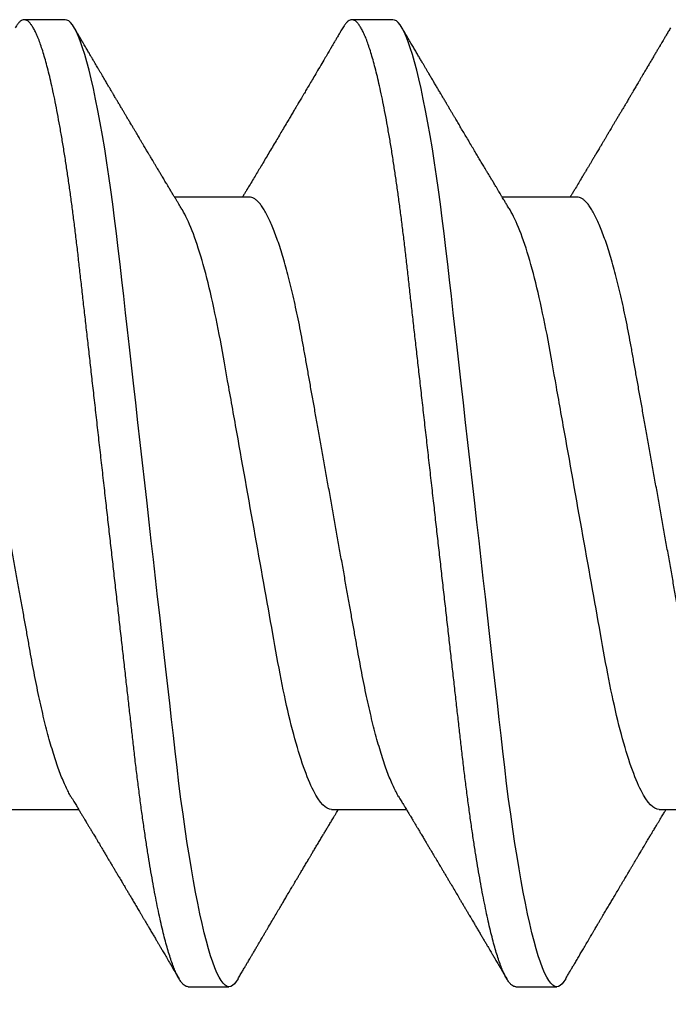
# Model space of a CAD drawing. Extents: x 2 to 27.5, y 2 to 35.
# Drawn here: x 13 to 13.2, y 18.4 to 18.6 of the extents above; entities that cross this region are included whole.
import ezdxf

# ---------------------------------------------------------------- set-up
doc = ezdxf.new("R2010")
doc.units = 0
doc.header["$MEASUREMENT"] = 0
doc.linetypes.add('SLD-SOLID', pattern=[0])
doc.layers.add('A-NOTES', color=40, linetype='CONTINUOUS')
doc.layers.add('A-SCREW', color=251, linetype='CONTINUOUS')
doc.styles.get("Standard").update_dxf_attribs({"font": 'arial.ttf'})
doc.dimstyles.get("Standard").update_dxf_attribs({"dimtxt": 0.25, "dimasz": 0.1875, "dimexe": 0.1, "dimexo": 0.0625, "dimgap": 0.02, "dimtad": 0, "dimdec": 0, "dimlfac": 25.4, "dimzin": 0, "dimtxsty": 'STANDARD', "dimblk": 'ARCHTICK', "dimcen": 0.09, "dimazin": 3, "dimtfac": 1, "dimtdec": 4, "dimtofl": 0, "dimtmove": 0, "dimatfit": 3, "dimtolj": 1, "dimtzin": 0})

# ---------------------------------------------------------------- blocks, each defined once
blk = doc.blocks.new('A$C29608')
at = {"layer": 'A-SCREW', "linetype": 'SLD-SOLID'}
for p, q in [((0.31808, 1.82116), (0.31808, 1.84208)), ((0.1471, 1.79829), (0.1471, 1.77737)), ((0.36759, 1.78114), (0.36759, 1.79258)), ((0.31808, 1.7297), (0.31808, 1.75062)), ((0.09759, 1.74685), (0.09759, 1.73541)), ((0.1471, 1.70683), (0.1471, 1.68591)), ((0.36759, 1.68968), (0.36759, 1.70111)), ((0.31808, 1.63823), (0.31808, 1.65915)), ((0.09759, 1.65538), (0.09759, 1.64395))]:
    blk.add_line(p, q, dxfattribs=at)
at = {"layer": 'A-SCREW', "linetype": 'SLD-SOLID', "flags": 128}
for points in [[(0.36534, 1.7951), (0.36612, 1.7946), (0.36677, 1.79408), (0.36723, 1.79356), (0.3675, 1.79306), (0.36759, 1.79258), (0.36749, 1.79205), (0.36717, 1.79151), (0.36663, 1.79095), (0.36587, 1.79038), (0.36488, 1.78979), (0.36367, 1.7892), (0.36231, 1.78862), (0.36075, 1.78804), (0.35898, 1.78745), (0.35702, 1.78686), (0.35485, 1.78626), (0.35249, 1.78566), (0.34994, 1.78505), (0.34721, 1.78445), (0.34429, 1.78385), (0.34121, 1.78325), (0.33802, 1.78266), (0.33469, 1.78208), (0.33122, 1.78151), (0.32761, 1.78094), (0.32359, 1.78034), (0.31943, 1.77975), (0.31517, 1.77917), (0.3108, 1.77861), (0.30634, 1.77806), (0.30182, 1.77753), (0.29747, 1.77704), (0.29301, 1.77653), (0.28842, 1.77602), (0.28371, 1.77548), (0.27889, 1.77494), (0.27397, 1.77438), (0.26896, 1.77382), (0.26386, 1.77324), (0.2587, 1.77266), (0.25347, 1.77207), (0.24829, 1.77148), (0.24308, 1.7709), (0.23784, 1.7703), (0.23259, 1.76971), (0.22692, 1.76907), (0.22127, 1.76843), (0.21564, 1.7678), (0.21006, 1.76717), (0.20454, 1.76654), (0.19909, 1.76593), (0.19403, 1.76536), (0.18906, 1.7648), (0.18418, 1.76425), (0.17941, 1.76371), (0.17475, 1.76318), (0.17021, 1.76267), (0.1658, 1.76217), (0.1615, 1.76168), (0.15725, 1.76117), (0.15308, 1.76065), (0.14906, 1.76012), (0.14512, 1.75959), (0.14129, 1.75904), (0.13757, 1.75848), (0.13368, 1.75787), (0.12995, 1.75725), (0.12638, 1.75662), (0.12298, 1.75599), (0.11978, 1.75535), (0.11676, 1.75471), (0.11411, 1.75411), (0.11164, 1.7535), (0.10936, 1.7529), (0.10728, 1.75231), (0.1054, 1.75171), (0.10373, 1.75113), (0.10225, 1.75055), (0.10099, 1.74998), (0.09992, 1.74942), (0.09906, 1.74887), (0.09841, 1.74835), (0.09795, 1.74783), (0.09768, 1.74733), (0.09759, 1.74685), (0.09759, 1.74685)], [(0.36534, 1.70363), (0.36612, 1.70314), (0.36677, 1.70262), (0.36723, 1.7021), (0.3675, 1.7016), (0.36759, 1.70111), (0.36749, 1.70059), (0.36717, 1.70005), (0.36663, 1.69949), (0.36587, 1.69892), (0.36488, 1.69833), (0.36367, 1.69773), (0.36231, 1.69716), (0.36075, 1.69658), (0.35898, 1.69599), (0.35702, 1.6954), (0.35485, 1.6948), (0.35249, 1.6942), (0.34994, 1.69359), (0.34721, 1.69299), (0.34429, 1.69239), (0.34121, 1.69179), (0.33802, 1.6912), (0.33469, 1.69062), (0.33122, 1.69005), (0.32761, 1.68948), (0.32359, 1.68888), (0.31943, 1.68829), (0.31517, 1.68771), (0.3108, 1.68715), (0.30634, 1.6866), (0.30182, 1.68607), (0.29747, 1.68558), (0.29301, 1.68507), (0.28842, 1.68455), (0.28371, 1.68402), (0.27889, 1.68348), (0.27397, 1.68292), (0.26896, 1.68235), (0.26386, 1.68178), (0.2587, 1.6812), (0.25347, 1.68061), (0.24829, 1.68002), (0.24308, 1.67943), (0.23784, 1.67884), (0.23259, 1.67825), (0.22692, 1.67761), (0.22127, 1.67697), (0.21564, 1.67633), (0.21006, 1.6757), (0.20454, 1.67508), (0.19909, 1.67447), (0.19403, 1.67389), (0.18906, 1.67333), (0.18418, 1.67278), (0.17941, 1.67224), (0.17475, 1.67172), (0.17021, 1.6712), (0.1658, 1.67071), (0.1615, 1.67021), (0.15725, 1.66971), (0.15308, 1.66918), (0.14906, 1.66866), (0.14512, 1.66812), (0.14129, 1.66757), (0.13757, 1.66702), (0.13368, 1.66641), (0.12995, 1.66578), (0.12638, 1.66516), (0.12298, 1.66452), (0.11978, 1.66389), (0.11676, 1.66325), (0.11411, 1.66264), (0.11164, 1.66204), (0.10936, 1.66144), (0.10728, 1.66084), (0.1054, 1.66025), (0.10373, 1.65966), (0.10225, 1.65909), (0.10099, 1.65852), (0.09992, 1.65796), (0.09906, 1.65741), (0.09841, 1.65688), (0.09795, 1.65637), (0.09768, 1.65587), (0.09759, 1.65538), (0.09759, 1.65538)]]:
    blk.add_lwpolyline(points, dxfattribs=at)
at = {"layer": 'A-SCREW', "linetype": 'SLD-SOLID'}
for points, knots in [([(0.31447, 1.8399), (0.31406, 1.83967), (0.31323, 1.83919), (0.31174, 1.83846), (0.31004, 1.8377), (0.30812, 1.83694), (0.306, 1.83617), (0.30369, 1.8354), (0.3012, 1.83464), (0.29855, 1.83388), (0.29575, 1.83313), (0.2928, 1.83239), (0.28973, 1.83167), (0.28655, 1.83097), (0.28326, 1.83028), (0.2799, 1.82962), (0.27647, 1.82898), (0.27298, 1.82836), (0.26941, 1.82772), (0.26571, 1.82707), (0.26188, 1.82638), (0.25793, 1.82568), (0.25385, 1.82495), (0.24969, 1.82421), (0.24547, 1.82346), (0.24121, 1.8227), (0.23691, 1.82193), (0.23259, 1.82116), (0.22828, 1.82039), (0.22399, 1.81963), (0.21973, 1.81887), (0.21552, 1.81812), (0.2114, 1.81738), (0.20738, 1.81666), (0.20347, 1.81597), (0.19966, 1.81529), (0.19594, 1.81462), (0.19231, 1.81398), (0.18876, 1.81335), (0.18531, 1.81271), (0.18194, 1.81204), (0.17865, 1.81136), (0.17546, 1.81065), (0.17238, 1.80993), (0.16944, 1.80919), (0.16664, 1.80845), (0.16399, 1.80769), (0.16151, 1.80693), (0.15922, 1.80616), (0.15712, 1.8054), (0.15523, 1.80465), (0.15352, 1.8039), (0.152, 1.80316), (0.15068, 1.80242), (0.14956, 1.80168), (0.14865, 1.80097), (0.14795, 1.80027), (0.14746, 1.79959), (0.14715, 1.79893), (0.14711, 1.7985), (0.1471, 1.79829)], [0, 0, 0, 0, 0.016677, 0.033957, 0.051297, 0.069032, 0.086783, 0.104527, 0.122239, 0.139897, 0.157476, 0.174955, 0.192274, 0.209449, 0.226463, 0.243296, 0.259932, 0.27616, 0.292567, 0.30916, 0.325921, 0.343179, 0.360575, 0.378086, 0.395692, 0.413369, 0.431093, 0.448842, 0.466552, 0.484238, 0.501876, 0.519444, 0.536919, 0.553969, 0.570888, 0.587658, 0.604259, 0.621009, 0.637571, 0.654241, 0.67111, 0.68816, 0.705372, 0.722729, 0.740169, 0.75771, 0.775329, 0.793002, 0.810707, 0.828104, 0.845485, 0.862828, 0.880111, 0.897662, 0.915106, 0.932421, 0.949586, 0.966583, 0.983393, 1, 1, 1, 1]), ([(0.09983, 1.82436), (0.10019, 1.82414), (0.10088, 1.82374), (0.10184, 1.82317), (0.10267, 1.82269), (0.10335, 1.82229), (0.1039, 1.82197), (0.10431, 1.82173), (0.1046, 1.82155), (0.10495, 1.82135), (0.10545, 1.82106), (0.10617, 1.82063), (0.10702, 1.82013), (0.10796, 1.81957), (0.10894, 1.819), (0.10994, 1.81841), (0.11095, 1.81781), (0.11186, 1.81728), (0.11261, 1.81684), (0.11318, 1.8165), (0.11364, 1.81623), (0.11403, 1.816), (0.11443, 1.81576), (0.11492, 1.81548), (0.11549, 1.81514), (0.11606, 1.8148), (0.11662, 1.81447), (0.11719, 1.81414), (0.11783, 1.81376), (0.11857, 1.81332), (0.11941, 1.81283), (0.12021, 1.81235), (0.12087, 1.81197), (0.12139, 1.81166), (0.1219, 1.81135), (0.12254, 1.81098), (0.12329, 1.81053), (0.1241, 1.81005), (0.12493, 1.80956), (0.12574, 1.80908), (0.12651, 1.80862), (0.12723, 1.8082), (0.12789, 1.8078), (0.12845, 1.80747), (0.1289, 1.8072), (0.12933, 1.80695), (0.12983, 1.80665), (0.13047, 1.80628), (0.1312, 1.80584), (0.13198, 1.80538), (0.13278, 1.8049), (0.13354, 1.80445), (0.1342, 1.80406), (0.13474, 1.80374), (0.13517, 1.80348), (0.13556, 1.80325), (0.13597, 1.80301), (0.13651, 1.80268), (0.13716, 1.80229), (0.1379, 1.80186), (0.13863, 1.80142), (0.13928, 1.80103), (0.13981, 1.80071), (0.14022, 1.80047), (0.1406, 1.80024), (0.14101, 1.8), (0.1415, 1.7997), (0.14235, 1.7992), (0.14351, 1.7985), (0.14479, 1.79774), (0.14585, 1.7971), (0.14655, 1.79667), (0.14696, 1.79643), (0.1471, 1.79635)], [0, 0, 0, 0, 0.023228, 0.043533, 0.060918, 0.075384, 0.086931, 0.09556, 0.101273, 0.105613, 0.117546, 0.132814, 0.15141, 0.171677, 0.19234, 0.213396, 0.234847, 0.256666, 0.270751, 0.282661, 0.292395, 0.299955, 0.307472, 0.3179, 0.330992, 0.343407, 0.354371, 0.366469, 0.379289, 0.394999, 0.413597, 0.432315, 0.445943, 0.455054, 0.465253, 0.478692, 0.495262, 0.512775, 0.530367, 0.548036, 0.563802, 0.579611, 0.593908, 0.605705, 0.615003, 0.622658, 0.632682, 0.646996, 0.662898, 0.679344, 0.696334, 0.713851, 0.72732, 0.738627, 0.747774, 0.754895, 0.763172, 0.773957, 0.78926, 0.804858, 0.82048, 0.835736, 0.846351, 0.854444, 0.861549, 0.87031, 0.880771, 0.892931, 0.923859, 0.954999, 0.974041, 0.991437, 1, 1, 1, 1]), ([(0.36535, 1.7951), (0.36497, 1.79532), (0.36427, 1.79573), (0.36332, 1.79629), (0.36257, 1.79673), (0.36199, 1.79707), (0.36152, 1.79735), (0.36084, 1.79775), (0.35991, 1.7983), (0.35875, 1.79898), (0.35755, 1.79968), (0.35629, 1.80043), (0.35516, 1.80109), (0.35423, 1.80164), (0.35357, 1.80202), (0.353, 1.80236), (0.35254, 1.80263), (0.35217, 1.80285), (0.35179, 1.80308), (0.35131, 1.80336), (0.35068, 1.80373), (0.34994, 1.80417), (0.34915, 1.80463), (0.3484, 1.80507), (0.34751, 1.8056), (0.34646, 1.80622), (0.34524, 1.80694), (0.34407, 1.80763), (0.34287, 1.80834), (0.3416, 1.80909), (0.34048, 1.80976), (0.33952, 1.81032), (0.3388, 1.81075), (0.33807, 1.81119), (0.33739, 1.81159), (0.3368, 1.81194), (0.33634, 1.81221), (0.33591, 1.81246), (0.33544, 1.81274), (0.33485, 1.81309), (0.33418, 1.81349), (0.33349, 1.8139), (0.33282, 1.8143), (0.33213, 1.81471), (0.33145, 1.81512), (0.33078, 1.81551), (0.33021, 1.81586), (0.32972, 1.81614), (0.32929, 1.8164), (0.32882, 1.81668), (0.32827, 1.81701), (0.32765, 1.81738), (0.32701, 1.81776), (0.32627, 1.8182), (0.32545, 1.81869), (0.3246, 1.8192), (0.32389, 1.81962), (0.32332, 1.81996), (0.32279, 1.82028), (0.3222, 1.82064), (0.3215, 1.82105), (0.32082, 1.82146), (0.32018, 1.82185), (0.31962, 1.82218), (0.31912, 1.82248), (0.31871, 1.82273), (0.31838, 1.82293), (0.31818, 1.82305), (0.31808, 1.8231)], [0, 0, 0, 0, 0.024353, 0.044422, 0.060208, 0.071714, 0.080904, 0.090437, 0.114318, 0.140263, 0.16378, 0.190365, 0.220015, 0.235054, 0.249566, 0.261647, 0.271275, 0.27845, 0.285471, 0.295384, 0.308725, 0.325429, 0.342516, 0.358355, 0.372949, 0.399419, 0.424555, 0.450339, 0.474041, 0.500368, 0.530737, 0.545533, 0.560911, 0.576871, 0.591803, 0.604126, 0.613841, 0.621531, 0.631021, 0.643796, 0.658873, 0.673578, 0.687761, 0.70142, 0.717122, 0.731525, 0.743706, 0.753654, 0.762131, 0.771333, 0.78345, 0.797247, 0.810736, 0.823892, 0.844133, 0.86291, 0.878062, 0.889419, 0.898939, 0.911904, 0.927343, 0.942942, 0.955463, 0.967942, 0.978755, 0.987263, 0.994111, 1, 1, 1, 1]), ([(0.31808, 1.82116), (0.31808, 1.81967), (0.31639, 1.81795), (0.30929, 1.81433), (0.30388, 1.81243), (0.2904, 1.80884), (0.28244, 1.80718), (0.26541, 1.80415), (0.25567, 1.80241), (0.23528, 1.79877), (0.22466, 1.79688), (0.20962, 1.7942), (0.20475, 1.79333), (0.19551, 1.79168), (0.1912, 1.79094), (0.17879, 1.78862), (0.17107, 1.78687), (0.15849, 1.78322), (0.15366, 1.78133), (0.15071, 1.77955)], [0, 0, 0, 0, 0.125, 0.125, 0.25, 0.25, 0.375, 0.375, 0.5, 0.5, 0.625, 0.625, 0.6875, 0.6875, 0.75, 0.75, 0.875, 0.875, 1, 1, 1, 1]), ([(0.36759, 1.78114), (0.36757, 1.78097), (0.36753, 1.78062), (0.3672, 1.78008), (0.36666, 1.77952), (0.3659, 1.77895), (0.36492, 1.77836), (0.36372, 1.77778), (0.36234, 1.77719), (0.36078, 1.77661), (0.35901, 1.77602), (0.35705, 1.77543), (0.35488, 1.77483), (0.35252, 1.77423), (0.34997, 1.77362), (0.34724, 1.77302), (0.34432, 1.77242), (0.34126, 1.77182), (0.33805, 1.77123), (0.33472, 1.77065), (0.33125, 1.77008), (0.32755, 1.7695), (0.32362, 1.76891), (0.31947, 1.76832), (0.3152, 1.76774), (0.31083, 1.76718), (0.30638, 1.76663), (0.30193, 1.76611), (0.29748, 1.76561), (0.29301, 1.7651), (0.28842, 1.76458), (0.28371, 1.76405), (0.27889, 1.76351), (0.27397, 1.76295), (0.26896, 1.76239), (0.26386, 1.76181), (0.2587, 1.76123), (0.2535, 1.76064), (0.24829, 1.76005), (0.24308, 1.75946), (0.23784, 1.75887), (0.23245, 1.75826), (0.22692, 1.75764), (0.22127, 1.757), (0.21564, 1.75637), (0.21006, 1.75573), (0.20454, 1.75511), (0.19919, 1.75451), (0.19403, 1.75392), (0.18906, 1.75336), (0.18418, 1.75281), (0.17941, 1.75227), (0.17475, 1.75175), (0.17021, 1.75123), (0.16579, 1.75074), (0.16147, 1.75024), (0.15722, 1.74974), (0.15307, 1.74922), (0.14903, 1.74869), (0.14509, 1.74815), (0.14126, 1.74761), (0.13744, 1.74703), (0.13365, 1.74644), (0.12991, 1.74582), (0.12634, 1.74519), (0.12295, 1.74455), (0.11974, 1.74392), (0.11678, 1.74329), (0.11408, 1.74267), (0.11161, 1.74207), (0.10933, 1.74147), (0.10725, 1.74087), (0.10537, 1.74028), (0.1037, 1.73969), (0.10222, 1.73912), (0.10096, 1.73855), (0.09989, 1.73799), (0.09904, 1.73744), (0.09838, 1.73691), (0.09792, 1.7364), (0.09765, 1.7359), (0.09756, 1.7354), (0.09766, 1.73489), (0.09798, 1.73434), (0.09852, 1.73379), (0.09914, 1.7333), (0.09967, 1.733), (0.09985, 1.73289)], [0, 0, 0, 0, 0.011844, 0.023806, 0.035879, 0.048055, 0.060324, 0.072677, 0.084392, 0.096165, 0.107986, 0.119846, 0.131736, 0.143648, 0.15557, 0.167494, 0.179409, 0.191308, 0.202967, 0.214592, 0.226173, 0.237702, 0.250084, 0.262386, 0.274598, 0.286711, 0.298716, 0.310606, 0.321743, 0.332971, 0.344301, 0.355726, 0.36724, 0.378833, 0.390499, 0.402228, 0.414013, 0.425844, 0.4375, 0.449183, 0.460885, 0.472595, 0.485241, 0.497875, 0.510486, 0.523063, 0.535595, 0.548071, 0.559774, 0.57141, 0.582969, 0.594445, 0.60583, 0.617116, 0.628298, 0.639446, 0.650699, 0.662052, 0.673293, 0.684618, 0.696019, 0.707488, 0.71994, 0.732452, 0.745014, 0.757614, 0.77024, 0.782883, 0.794807, 0.806726, 0.818629, 0.830508, 0.842352, 0.854153, 0.865902, 0.877589, 0.889207, 0.900748, 0.911999, 0.923161, 0.934227, 0.94519, 0.957034, 0.968996, 0.981069, 0.993245, 1, 1, 1, 1]), ([(0.15071, 1.77955), (0.15035, 1.77933), (0.14968, 1.77892), (0.14874, 1.77836), (0.14796, 1.77789), (0.14734, 1.77752), (0.14687, 1.77724), (0.14649, 1.77701), (0.14608, 1.77676), (0.14554, 1.77644), (0.14489, 1.77605), (0.1442, 1.77564), (0.14357, 1.77526), (0.14301, 1.77492), (0.14238, 1.77454), (0.14164, 1.77411), (0.14076, 1.77357), (0.13971, 1.77295), (0.13855, 1.77226), (0.1373, 1.77151), (0.13608, 1.77078), (0.1348, 1.77002), (0.13345, 1.76922), (0.13201, 1.76836), (0.13054, 1.76749), (0.12912, 1.76665), (0.12782, 1.76587), (0.12657, 1.76513), (0.12552, 1.76451), (0.12464, 1.76399), (0.12393, 1.76357), (0.12319, 1.76313), (0.12243, 1.76268), (0.12169, 1.76224), (0.12105, 1.76186), (0.12052, 1.76155), (0.12004, 1.76127), (0.11953, 1.76097), (0.11892, 1.76061), (0.11815, 1.76015), (0.11725, 1.75962), (0.11626, 1.75904), (0.11527, 1.75845), (0.11429, 1.75787), (0.11334, 1.75731), (0.11246, 1.75679), (0.11167, 1.75633), (0.11094, 1.7559), (0.11019, 1.75546), (0.10938, 1.75498), (0.10846, 1.75444), (0.10745, 1.75385), (0.10639, 1.75322), (0.10527, 1.75257), (0.10409, 1.75187), (0.10279, 1.75111), (0.10136, 1.75026), (0.10035, 1.74967), (0.09983, 1.74936)], [0, 0, 0, 0, 0.02154, 0.040005, 0.05539, 0.067692, 0.076906, 0.083032, 0.09025, 0.100955, 0.115003, 0.128841, 0.141262, 0.152265, 0.161952, 0.178901, 0.195557, 0.214451, 0.240784, 0.263881, 0.28809, 0.31308, 0.339101, 0.367809, 0.398177, 0.426015, 0.451237, 0.474947, 0.499572, 0.512954, 0.526908, 0.541464, 0.556624, 0.571949, 0.584894, 0.594542, 0.602898, 0.612965, 0.624888, 0.63867, 0.658223, 0.677796, 0.697221, 0.716499, 0.735621, 0.753177, 0.768094, 0.78218, 0.796024, 0.812024, 0.830163, 0.849983, 0.871289, 0.892737, 0.915594, 0.940929, 0.969064, 1, 1, 1, 1]), ([(0.31447, 1.74844), (0.31487, 1.74868), (0.31562, 1.74913), (0.31663, 1.74974), (0.31745, 1.75023), (0.31812, 1.75064), (0.3187, 1.75099), (0.3193, 1.75135), (0.31992, 1.75172), (0.32053, 1.75208), (0.32104, 1.75239), (0.32147, 1.75265), (0.32193, 1.75292), (0.3225, 1.75327), (0.32326, 1.75372), (0.32412, 1.75424), (0.3251, 1.75482), (0.32607, 1.7554), (0.32703, 1.75597), (0.3279, 1.75649), (0.32874, 1.75699), (0.32948, 1.75744), (0.33016, 1.75784), (0.33078, 1.75821), (0.33144, 1.7586), (0.33205, 1.75897), (0.33254, 1.75925), (0.33291, 1.75947), (0.33325, 1.75968), (0.33366, 1.75992), (0.33419, 1.76024), (0.33487, 1.76064), (0.33566, 1.76111), (0.33648, 1.7616), (0.33729, 1.76208), (0.33808, 1.76254), (0.3391, 1.76315), (0.34033, 1.76388), (0.34178, 1.76473), (0.34301, 1.76546), (0.34405, 1.76608), (0.34489, 1.76658), (0.3457, 1.76705), (0.34638, 1.76746), (0.34689, 1.76776), (0.34728, 1.76799), (0.34768, 1.76822), (0.34817, 1.76851), (0.34889, 1.76894), (0.34977, 1.76946), (0.35075, 1.77004), (0.35173, 1.77061), (0.35271, 1.77119), (0.35368, 1.77176), (0.35462, 1.77231), (0.3555, 1.77283), (0.35628, 1.77329), (0.35689, 1.77365), (0.35742, 1.77397), (0.358, 1.7743), (0.35876, 1.77475), (0.35971, 1.77531), (0.36085, 1.77598), (0.36219, 1.77677), (0.36371, 1.77766), (0.36478, 1.77829), (0.36535, 1.77863)], [0, 0, 0, 0, 0.024082, 0.044063, 0.059936, 0.072393, 0.083782, 0.094293, 0.108192, 0.120173, 0.130227, 0.138353, 0.145911, 0.157093, 0.172337, 0.19075, 0.208044, 0.229836, 0.2482, 0.264831, 0.281151, 0.297761, 0.308662, 0.320945, 0.334612, 0.347594, 0.357075, 0.363092, 0.369329, 0.377331, 0.387101, 0.401036, 0.417287, 0.43368, 0.449602, 0.465055, 0.480038, 0.509605, 0.537513, 0.56545, 0.582026, 0.598688, 0.615328, 0.629618, 0.638671, 0.645608, 0.65232, 0.662025, 0.674779, 0.69465, 0.713961, 0.732416, 0.752346, 0.771334, 0.789672, 0.807367, 0.823261, 0.835748, 0.843333, 0.85458, 0.869535, 0.8882, 0.910576, 0.936666, 0.966473, 1, 1, 1, 1]), ([(0.31446, 1.74844), (0.31406, 1.74821), (0.31323, 1.74773), (0.31174, 1.74699), (0.31004, 1.74624), (0.30812, 1.74548), (0.306, 1.74471), (0.30369, 1.74394), (0.3012, 1.74317), (0.29855, 1.74241), (0.29575, 1.74166), (0.2928, 1.74093), (0.28973, 1.74021), (0.28655, 1.7395), (0.28326, 1.73882), (0.2799, 1.73816), (0.27647, 1.73752), (0.27298, 1.7369), (0.26941, 1.73626), (0.26571, 1.7356), (0.26188, 1.73492), (0.25793, 1.73421), (0.25385, 1.73349), (0.24969, 1.73275), (0.24547, 1.73199), (0.24121, 1.73123), (0.23691, 1.73047), (0.23259, 1.7297), (0.22828, 1.72893), (0.22399, 1.72816), (0.21973, 1.7274), (0.21552, 1.72665), (0.2114, 1.72592), (0.20738, 1.7252), (0.20347, 1.7245), (0.19966, 1.72382), (0.19594, 1.72316), (0.19231, 1.72251), (0.18876, 1.72189), (0.18531, 1.72124), (0.18194, 1.72058), (0.17865, 1.71989), (0.17546, 1.71919), (0.17238, 1.71847), (0.16944, 1.71773), (0.16664, 1.71698), (0.16399, 1.71623), (0.16151, 1.71546), (0.15922, 1.7147), (0.15712, 1.71394), (0.15523, 1.71319), (0.15352, 1.71244), (0.152, 1.71169), (0.15068, 1.71095), (0.14956, 1.71022), (0.14865, 1.7095), (0.14795, 1.7088), (0.14746, 1.70812), (0.14715, 1.70746), (0.14711, 1.70704), (0.1471, 1.70683)], [0, 0, 0, 0, 0.01666, 0.033939, 0.05128, 0.069015, 0.086766, 0.104511, 0.122224, 0.139881, 0.157461, 0.17494, 0.192259, 0.209435, 0.226449, 0.243283, 0.259919, 0.276147, 0.292555, 0.309147, 0.325909, 0.343167, 0.360563, 0.378075, 0.395681, 0.413358, 0.431083, 0.448832, 0.466542, 0.484229, 0.501868, 0.519436, 0.53691, 0.553961, 0.570881, 0.58765, 0.604252, 0.621002, 0.637565, 0.654235, 0.671104, 0.688154, 0.705367, 0.722724, 0.740165, 0.757706, 0.775325, 0.792999, 0.810704, 0.828101, 0.845482, 0.862825, 0.880109, 0.89766, 0.915105, 0.93242, 0.949586, 0.966583, 0.983393, 1, 1, 1, 1]), ([(0.09983, 1.73289), (0.10023, 1.73266), (0.10099, 1.73221), (0.10205, 1.73159), (0.10297, 1.73105), (0.10373, 1.7306), (0.10435, 1.73024), (0.10481, 1.72997), (0.10512, 1.72978), (0.10534, 1.72965), (0.10553, 1.72954), (0.10576, 1.72941), (0.10603, 1.72925), (0.10643, 1.72901), (0.10698, 1.72869), (0.10765, 1.72829), (0.10878, 1.72763), (0.11034, 1.72672), (0.1122, 1.72561), (0.11393, 1.7246), (0.11545, 1.7237), (0.11682, 1.72289), (0.11792, 1.72224), (0.11879, 1.72173), (0.11947, 1.72133), (0.12008, 1.72097), (0.12065, 1.72063), (0.12125, 1.72027), (0.12199, 1.71984), (0.12291, 1.71929), (0.12399, 1.71866), (0.12512, 1.71799), (0.12646, 1.71719), (0.12791, 1.71633), (0.12949, 1.7154), (0.13107, 1.71445), (0.13272, 1.71347), (0.13441, 1.71247), (0.13604, 1.7115), (0.13759, 1.71058), (0.13907, 1.70969), (0.14055, 1.70881), (0.14204, 1.70791), (0.14355, 1.70701), (0.14482, 1.70625), (0.14582, 1.70565), (0.14652, 1.70523), (0.14693, 1.70499), (0.1471, 1.70489)], [0, 0, 0, 0, 0.025611, 0.048058, 0.067343, 0.083468, 0.096435, 0.106243, 0.112641, 0.116327, 0.12002, 0.124757, 0.130538, 0.137362, 0.150195, 0.165058, 0.180198, 0.221483, 0.263699, 0.299116, 0.331201, 0.360037, 0.385743, 0.401263, 0.415518, 0.428515, 0.440263, 0.451874, 0.466485, 0.487275, 0.510048, 0.534625, 0.559222, 0.594769, 0.626939, 0.659293, 0.695328, 0.731585, 0.766479, 0.798809, 0.830124, 0.86032, 0.893108, 0.92512, 0.956004, 0.973858, 0.989182, 1, 1, 1, 1]), ([(0.31808, 1.7297), (0.31808, 1.7282), (0.31639, 1.72648), (0.30929, 1.72287), (0.30388, 1.72097), (0.2904, 1.71737), (0.28244, 1.71572), (0.26541, 1.71268), (0.25567, 1.71095), (0.23528, 1.70731), (0.22466, 1.70542), (0.20962, 1.70273), (0.20475, 1.70187), (0.19551, 1.70022), (0.1912, 1.69947), (0.17879, 1.69716), (0.17107, 1.69541), (0.15849, 1.69175), (0.15366, 1.68986), (0.15071, 1.68809)], [0, 0, 0, 0, 0.125, 0.125, 0.25, 0.25, 0.375, 0.375, 0.5, 0.5, 0.625, 0.625, 0.6875, 0.6875, 0.75, 0.75, 0.875, 0.875, 1, 1, 1, 1]), ([(0.36535, 1.70363), (0.36499, 1.70384), (0.36427, 1.70427), (0.36321, 1.70489), (0.36222, 1.70547), (0.36136, 1.70598), (0.36066, 1.70639), (0.36004, 1.70676), (0.35939, 1.70714), (0.35862, 1.70759), (0.35774, 1.70811), (0.35683, 1.70864), (0.35602, 1.70912), (0.35541, 1.70948), (0.35493, 1.70976), (0.35446, 1.71004), (0.35387, 1.71038), (0.35315, 1.71081), (0.35237, 1.71127), (0.35159, 1.71173), (0.35053, 1.71235), (0.34923, 1.71312), (0.34771, 1.71402), (0.34628, 1.71486), (0.345, 1.71562), (0.34384, 1.7163), (0.34272, 1.71696), (0.34148, 1.7177), (0.34033, 1.71838), (0.33936, 1.71895), (0.3387, 1.71935), (0.33818, 1.71965), (0.33777, 1.7199), (0.33738, 1.72013), (0.33692, 1.7204), (0.33625, 1.7208), (0.33541, 1.7213), (0.33441, 1.72189), (0.33337, 1.72251), (0.3325, 1.72303), (0.33186, 1.72341), (0.33147, 1.72364), (0.33113, 1.72384), (0.33079, 1.72404), (0.33039, 1.72428), (0.32992, 1.72456), (0.32924, 1.72497), (0.32836, 1.72549), (0.32729, 1.72613), (0.32638, 1.72667), (0.32568, 1.72709), (0.32523, 1.72736), (0.32484, 1.72759), (0.32444, 1.72783), (0.32398, 1.72811), (0.32334, 1.72849), (0.3225, 1.72899), (0.32147, 1.72961), (0.3205, 1.73019), (0.31965, 1.7307), (0.31897, 1.73111), (0.31846, 1.73141), (0.31817, 1.73159), (0.31808, 1.73164)], [0, 0, 0, 0, 0.02285, 0.045624, 0.06721, 0.085474, 0.100365, 0.111365, 0.124965, 0.141225, 0.160145, 0.181065, 0.198568, 0.211456, 0.219801, 0.228696, 0.241271, 0.257194, 0.274347, 0.290924, 0.306926, 0.341169, 0.373211, 0.403493, 0.431999, 0.454143, 0.47697, 0.502906, 0.533081, 0.549998, 0.564297, 0.575211, 0.582751, 0.590157, 0.599995, 0.612264, 0.632414, 0.653684, 0.675779, 0.698239, 0.708772, 0.716863, 0.722999, 0.730073, 0.738564, 0.748469, 0.759782, 0.781852, 0.804476, 0.82755, 0.839956, 0.849032, 0.856176, 0.864599, 0.874428, 0.885662, 0.905574, 0.927542, 0.951292, 0.967461, 0.981413, 0.994474, 1, 1, 1, 1]), ([(0.36759, 1.68968), (0.36757, 1.68951), (0.36753, 1.68916), (0.3672, 1.68861), (0.36666, 1.68806), (0.3659, 1.68748), (0.36492, 1.6869), (0.36372, 1.68631), (0.36234, 1.68573), (0.36078, 1.68515), (0.35901, 1.68456), (0.35705, 1.68396), (0.35488, 1.68336), (0.35252, 1.68276), (0.34997, 1.68216), (0.34724, 1.68155), (0.34432, 1.68095), (0.34126, 1.68036), (0.33805, 1.67977), (0.33472, 1.67919), (0.33125, 1.67861), (0.32755, 1.67803), (0.32362, 1.67745), (0.31947, 1.67685), (0.3152, 1.67628), (0.31083, 1.67571), (0.30638, 1.67517), (0.30193, 1.67464), (0.29748, 1.67414), (0.29301, 1.67364), (0.28842, 1.67312), (0.28371, 1.67259), (0.27889, 1.67204), (0.27397, 1.67149), (0.26896, 1.67092), (0.26386, 1.67035), (0.2587, 1.66976), (0.2535, 1.66918), (0.24829, 1.66859), (0.24308, 1.668), (0.23784, 1.66741), (0.23245, 1.6668), (0.22692, 1.66618), (0.22127, 1.66554), (0.21564, 1.6649), (0.21006, 1.66427), (0.20454, 1.66365), (0.19919, 1.66304), (0.19403, 1.66246), (0.18906, 1.6619), (0.18418, 1.66135), (0.17941, 1.66081), (0.17475, 1.66028), (0.17021, 1.65977), (0.16579, 1.65927), (0.16147, 1.65878), (0.15722, 1.65827), (0.15307, 1.65775), (0.14903, 1.65723), (0.14509, 1.65669), (0.14126, 1.65614), (0.13744, 1.65557), (0.13365, 1.65497), (0.12991, 1.65435), (0.12634, 1.65372), (0.12295, 1.65309), (0.11974, 1.65245), (0.11678, 1.65183), (0.11408, 1.65121), (0.11161, 1.65061), (0.10933, 1.65001), (0.10725, 1.64941), (0.10537, 1.64882), (0.1037, 1.64823), (0.10222, 1.64765), (0.10096, 1.64708), (0.09989, 1.64652), (0.09904, 1.64598), (0.09838, 1.64545), (0.09792, 1.64494), (0.09765, 1.64444), (0.09756, 1.64394), (0.09766, 1.64342), (0.09798, 1.64288), (0.09852, 1.64232), (0.09914, 1.64184), (0.09967, 1.64154), (0.09985, 1.64143)], [0, 0, 0, 0, 0.011844, 0.023806, 0.035879, 0.048055, 0.060324, 0.072677, 0.084392, 0.096165, 0.107986, 0.119846, 0.131736, 0.143647, 0.15557, 0.167494, 0.179409, 0.191308, 0.202967, 0.214592, 0.226173, 0.237702, 0.250084, 0.262386, 0.274598, 0.286711, 0.298716, 0.310606, 0.321743, 0.332971, 0.344301, 0.355726, 0.36724, 0.378833, 0.390499, 0.402228, 0.414013, 0.425844, 0.4375, 0.449183, 0.460885, 0.472595, 0.48524, 0.497874, 0.510486, 0.523063, 0.535595, 0.548071, 0.559774, 0.571409, 0.582969, 0.594445, 0.605829, 0.617116, 0.628297, 0.639446, 0.650699, 0.662052, 0.673293, 0.684618, 0.696019, 0.707487, 0.71994, 0.732452, 0.745014, 0.757613, 0.77024, 0.782883, 0.794807, 0.806726, 0.818629, 0.830507, 0.842352, 0.854153, 0.865901, 0.877589, 0.889207, 0.900747, 0.911999, 0.923161, 0.934226, 0.94519, 0.957033, 0.968996, 0.981069, 0.993244, 1, 1, 1, 1]), ([(0.15071, 1.68809), (0.15039, 1.68789), (0.14979, 1.68753), (0.14895, 1.68703), (0.14818, 1.68656), (0.14742, 1.68611), (0.14665, 1.68564), (0.14595, 1.68522), (0.14538, 1.68488), (0.14493, 1.68461), (0.14446, 1.68433), (0.1439, 1.68399), (0.14328, 1.68362), (0.14265, 1.68324), (0.14206, 1.68289), (0.14151, 1.68256), (0.14101, 1.68226), (0.14057, 1.682), (0.14013, 1.68174), (0.13965, 1.68145), (0.13905, 1.68109), (0.13836, 1.68068), (0.13764, 1.68025), (0.13696, 1.67985), (0.13626, 1.67942), (0.13554, 1.679), (0.13484, 1.67858), (0.13426, 1.67823), (0.13378, 1.67795), (0.1333, 1.67767), (0.13273, 1.67733), (0.13204, 1.67692), (0.13128, 1.67647), (0.13057, 1.67604), (0.1299, 1.67564), (0.12925, 1.67526), (0.12853, 1.67483), (0.12776, 1.67438), (0.12703, 1.67394), (0.12641, 1.67357), (0.12588, 1.67326), (0.12537, 1.67296), (0.12474, 1.67259), (0.12404, 1.67217), (0.12328, 1.67172), (0.12248, 1.67125), (0.12162, 1.67074), (0.12076, 1.67023), (0.11999, 1.66977), (0.11932, 1.66938), (0.11877, 1.66906), (0.11834, 1.6688), (0.11799, 1.6686), (0.11767, 1.66841), (0.11729, 1.66818), (0.11678, 1.66788), (0.11617, 1.66752), (0.11554, 1.66715), (0.11479, 1.66671), (0.11398, 1.66623), (0.11314, 1.66573), (0.1124, 1.6653), (0.11172, 1.66489), (0.11106, 1.66451), (0.11044, 1.66414), (0.1099, 1.66382), (0.10944, 1.66355), (0.109, 1.66329), (0.10844, 1.66296), (0.10772, 1.66254), (0.10682, 1.66201), (0.10576, 1.66139), (0.10452, 1.66066), (0.10311, 1.65983), (0.10152, 1.6589), (0.10041, 1.65825), (0.09983, 1.6579)], [0, 0, 0, 0, 0.019094, 0.035415, 0.049753, 0.064634, 0.080247, 0.095683, 0.105753, 0.113888, 0.122548, 0.133553, 0.14657, 0.159166, 0.170855, 0.181636, 0.191468, 0.200267, 0.20803, 0.217036, 0.228726, 0.243363, 0.257901, 0.271182, 0.283202, 0.299728, 0.313312, 0.324706, 0.333955, 0.341612, 0.352825, 0.367558, 0.382299, 0.397394, 0.409821, 0.421657, 0.435768, 0.452043, 0.467022, 0.478899, 0.488659, 0.498176, 0.510384, 0.525469, 0.53938, 0.555123, 0.572709, 0.590226, 0.605505, 0.618545, 0.629345, 0.637906, 0.644227, 0.649575, 0.65672, 0.666851, 0.679684, 0.692364, 0.704153, 0.723562, 0.739935, 0.753847, 0.767156, 0.780003, 0.792371, 0.803969, 0.811566, 0.819334, 0.83011, 0.844255, 0.861772, 0.882662, 0.906927, 0.93457, 0.965593, 1, 1, 1, 1]), ([(0.31447, 1.65698), (0.31492, 1.65725), (0.31576, 1.65776), (0.31693, 1.65846), (0.31792, 1.65906), (0.31878, 1.65957), (0.31956, 1.66004), (0.32028, 1.66048), (0.32093, 1.66086), (0.32151, 1.66121), (0.3221, 1.66156), (0.32277, 1.66196), (0.32353, 1.66242), (0.32437, 1.66292), (0.32515, 1.66339), (0.32581, 1.66378), (0.32629, 1.66407), (0.3267, 1.66431), (0.32716, 1.66459), (0.32777, 1.66495), (0.32852, 1.6654), (0.32936, 1.6659), (0.33027, 1.66644), (0.33113, 1.66695), (0.33187, 1.66739), (0.33241, 1.66771), (0.33284, 1.66797), (0.33325, 1.66821), (0.33378, 1.66853), (0.33444, 1.66892), (0.33523, 1.66939), (0.3361, 1.66991), (0.3369, 1.67038), (0.33761, 1.6708), (0.33818, 1.67114), (0.33867, 1.67143), (0.33906, 1.67166), (0.33944, 1.67189), (0.33992, 1.67217), (0.34059, 1.67257), (0.34137, 1.67303), (0.34222, 1.67354), (0.3432, 1.67411), (0.34427, 1.67474), (0.34542, 1.67542), (0.34645, 1.67603), (0.34732, 1.67655), (0.34805, 1.67698), (0.34877, 1.6774), (0.34953, 1.67785), (0.35037, 1.67835), (0.35131, 1.6789), (0.35233, 1.6795), (0.35336, 1.68011), (0.35431, 1.68067), (0.35513, 1.68115), (0.3559, 1.6816), (0.35669, 1.68207), (0.35763, 1.68262), (0.35876, 1.68329), (0.36011, 1.68408), (0.36167, 1.685), (0.36344, 1.68604), (0.36469, 1.68677), (0.36535, 1.68716)], [0, 0, 0, 0, 0.026928, 0.04993, 0.068998, 0.085514, 0.101002, 0.115214, 0.128067, 0.139018, 0.149597, 0.162904, 0.178429, 0.194888, 0.212237, 0.224556, 0.233895, 0.240778, 0.248639, 0.261208, 0.276397, 0.29309, 0.310903, 0.329839, 0.344042, 0.354514, 0.361649, 0.369451, 0.378819, 0.392733, 0.408556, 0.42554, 0.443683, 0.45568, 0.467578, 0.477323, 0.484722, 0.490042, 0.500064, 0.513122, 0.529149, 0.546223, 0.563475, 0.586336, 0.609499, 0.630947, 0.64719, 0.660733, 0.674248, 0.689287, 0.7058, 0.723559, 0.744323, 0.765704, 0.784369, 0.800171, 0.814206, 0.829266, 0.846867, 0.869316, 0.89578, 0.92638, 0.961118, 1, 1, 1, 1]), ([(0.31446, 1.65698), (0.31406, 1.65674), (0.31323, 1.65626), (0.31174, 1.65553), (0.31004, 1.65478), (0.30812, 1.65401), (0.306, 1.65324), (0.30369, 1.65247), (0.3012, 1.65171), (0.29855, 1.65095), (0.29575, 1.6502), (0.2928, 1.64947), (0.28973, 1.64874), (0.28655, 1.64804), (0.28326, 1.64736), (0.2799, 1.64669), (0.27647, 1.64605), (0.27298, 1.64544), (0.26941, 1.6448), (0.26571, 1.64414), (0.26188, 1.64346), (0.25793, 1.64275), (0.25385, 1.64202), (0.24969, 1.64128), (0.24547, 1.64053), (0.24121, 1.63977), (0.23691, 1.639), (0.23259, 1.63823), (0.22828, 1.63747), (0.22399, 1.6367), (0.21973, 1.63594), (0.21552, 1.63519), (0.2114, 1.63445), (0.20738, 1.63374), (0.20347, 1.63304), (0.19966, 1.63236), (0.19594, 1.6317), (0.19231, 1.63105), (0.18876, 1.63042), (0.18531, 1.62978), (0.18194, 1.62911), (0.17865, 1.62843), (0.17546, 1.62772), (0.17238, 1.627), (0.16944, 1.62627), (0.16664, 1.62552), (0.16399, 1.62476), (0.16151, 1.624), (0.15922, 1.62324), (0.15712, 1.62248), (0.15523, 1.62172), (0.15352, 1.62098), (0.152, 1.62023), (0.15068, 1.61949), (0.14956, 1.61876), (0.14865, 1.61804), (0.14795, 1.61734), (0.14746, 1.61666), (0.14715, 1.616), (0.14711, 1.61558), (0.1471, 1.61537)], [0, 0, 0, 0, 0.016657, 0.033937, 0.051278, 0.069013, 0.086764, 0.104508, 0.122221, 0.139879, 0.157459, 0.174938, 0.192257, 0.209433, 0.226447, 0.243281, 0.259917, 0.276145, 0.292553, 0.309145, 0.325907, 0.343166, 0.360562, 0.378074, 0.395679, 0.413357, 0.431082, 0.448831, 0.466541, 0.484227, 0.501866, 0.519434, 0.536909, 0.55396, 0.57088, 0.587649, 0.604251, 0.621001, 0.637564, 0.654234, 0.671103, 0.688153, 0.705366, 0.722723, 0.740164, 0.757705, 0.775324, 0.792998, 0.810704, 0.8281, 0.845482, 0.862825, 0.880108, 0.89766, 0.915104, 0.93242, 0.949585, 0.966583, 0.983393, 1, 1, 1, 1])]:
    blk.add_open_spline(points, degree=3, knots=knots, dxfattribs=at)

msp = doc.modelspace()

# ---------------------------------------------------------------- block references
at = {"layer": 'A-NOTES', "ltscale": 2, "rotation": 270}
msp.add_blockref('A$C29608', (11.39799, 18.72931), dxfattribs=at)

# ---------------------------------------------------------------- leaders
at = {"layer": 'A-NOTES', "ltscale": 2}
msp.add_leader([(11.75878, 18.45051), (18.63725, 13.38907), (19.13725, 13.38907)], dimstyle='STANDARD', dxfattribs=at)

doc.saveas('drawing.dxf')
